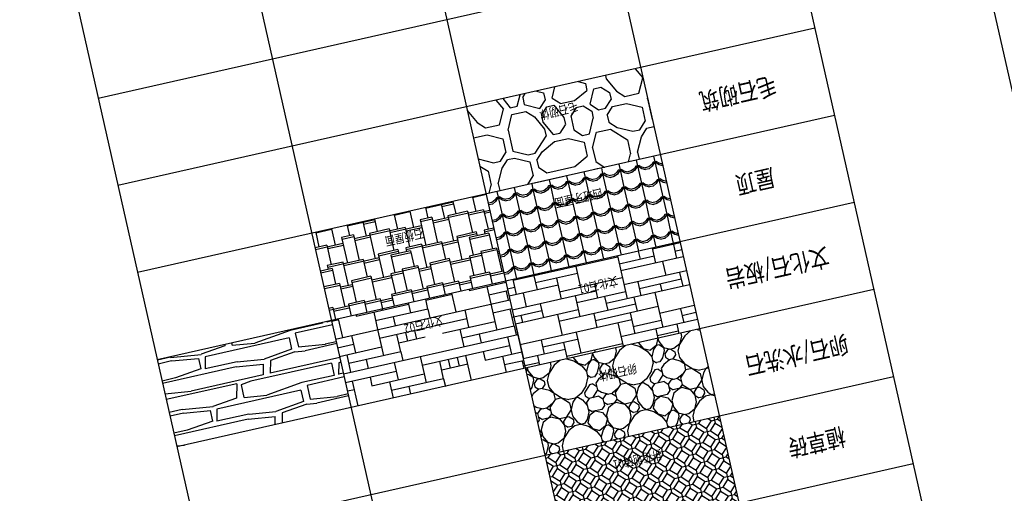
# Model space of a CAD drawing. Units: millimetres. Extents: x 535892 to 1082543, y 3411900 to 6830410.
# Drawn here: x 540586 to 540590, y 3416771 to 3416773 of the extents above; entities that cross this region are included whole.
import ezdxf
from ezdxf.enums import TextEntityAlignment as Align

# ---------------------------------------------------------------- set-up
doc = ezdxf.new("R2010")
doc.units = ezdxf.units.MM
doc.header["$LTSCALE"] = 10
doc.layers.add('1-23-铺装填充1', color=251, linetype='Continuous')
doc.styles.add('ST', font='txt', dxfattribs={"width": 0.8})

msp = doc.modelspace()

# ---------------------------------------------------------------- hatches: boundary and pattern name
at = {"layer": '1-23-铺装填充1'}
h = msp.add_hatch(dxfattribs=at)
h.set_pattern_fill('砾石铺砌', color=256, scale=0.08, angle=-77.2839, style=0)
h.set_pattern_definition([(282.71613, (540691.3613, 3416706.04677), (0.7651798, -0.483425), [0.064, -0.096, 0.032, -0.096, 0.032, -0.32]), (282.71613, (540691.4942, 3416705.7487), (0.7651798, -0.483425), [0.032, -0.608]), (282.71613, (540691.4831, 3416705.94304), (0.7651798, -0.483425), [0.032, -0.064, 0.032, -0.512]), (282.71613, (540691.5848, 3416705.6379), (0.7651798, -0.483425), [0.064, -0.576]), (282.71613, (540691.6301, 3416705.58254), (0.7651798, -0.483425), [0.032, -0.608]), (282.71613, (540691.65025, 3416705.7839), (0.7651798, -0.483425), [0.064, -0.576]), (282.71613, (540691.611, 3416706.1031), (0.7651798, -0.483425), [0.032, -0.064, 0.032, -0.16, 0.096, -0.256]), (282.71613, (540691.7721, 3416705.6802), (0.7651798, -0.483425), [0.064, -0.576]), (282.71613, (540691.71876, 3416706.0618), (0.7651798, -0.483425), [0.064, -0.032, 0.032, -0.256, 0.032, -0.224]), (282.71613, (540691.74294, 3416706.1001), (0.7651798, -0.483425), [0.032, -0.608]), (282.71613, (540691.82346, 3416705.8886), (0.7651798, -0.483425), [0.032, -0.032, 0.032, -0.544]), (282.71613, (540691.83354, 3416705.9893), (0.7651798, -0.483425), [0.032, -0.608]), (282.71613, (540691.9563, 3416705.59055), (0.7651798, -0.483425), [0.032, -0.608]), (282.71613, (540691.92415, 3416705.8785), (0.7651798, -0.483425), [0.032, -0.256, 0.032, -0.32]), (282.71613, (540691.95536, 3416705.8856), (0.7651798, -0.483425), [0.064, -0.576]), (282.71613, (540692.01475, 3416705.76776), (0.7651798, -0.483425), [0.064, -0.576]), (282.71613, (540691.96144, 3416706.1494), (0.7651798, -0.483425), [0.032, -0.384, 0.064, -0.16]), (12.71613, (540691.64225, 3416706.11016), (0.483425, 0.7651798), [0.128, -0.128, 0.064, -0.32]), (12.71613, (540691.6493, 3416706.07895), (0.483425, 0.7651798), [0.032, -0.224, 0.064, -0.32]), (12.71613, (540691.50026, 3416706.0125), (0.483425, 0.7651798), [0.096, -0.544]), (12.71613, (540691.5073, 3416705.9813), (0.483425, 0.7651798), [0.064, -0.576]), (12.71613, (540691.4207, 3416705.92895), (0.483425, 0.7651798), [0.032, -0.384, 0.032, -0.032, 0.064, -0.096]), (12.71613, (540691.4348, 3416705.8665), (0.483425, 0.7651798), [0.032, -0.224, 0.032, -0.352]), (12.71613, (540691.69155, 3416705.89165), (0.483425, 0.7651798), [0.064, -0.096, 0.032, -0.032, 0.064, -0.352]), (12.71613, (540691.57374, 3416705.83226), (0.483425, 0.7651798), [0.064, -0.352, 0.032, -0.192]), (12.71613, (540691.4559, 3416705.7729), (0.483425, 0.7651798), [0.032, -0.032, 0.064, -0.512]), (12.71613, (540691.8758, 3416705.802), (0.483425, 0.7651798), [0.032, -0.608]), (12.71613, (540691.88285, 3416705.7708), (0.483425, 0.7651798), [0.064, -0.064, 0.032, -0.032, 0.064, -0.384]), (12.71613, (540691.60896, 3416705.6762), (0.483425, 0.7651798), [0.032, -0.032, 0.032, -0.064, 0.032, -0.448]), (12.71613, (540691.8486, 3416705.63185), (0.483425, 0.7651798), [0.128, -0.512]), (12.71613, (540691.7932, 3416705.58655), (0.483425, 0.7651798), [0.128, -0.096, 0.064, -0.352]), (12.71613, (540691.5505, 3416705.499), (0.483425, 0.7651798), [0.032, -0.096, 0.064, -0.448]), (12.71613, (540691.62, 3416705.48185), (0.483425, 0.7651798), [0.096, -0.544]), (327.71613, (540691.41766, 3416705.79704), (0.6243025, 0.1408773), [0.0452544, -0.8598422]), (327.71613, (540691.52636, 3416705.4607), (0.6243025, 0.1408773), [0.0452544, -0.7693335, 0.0452544, -0.0452544]), (327.71613, (540691.466, 3416705.87356), (0.6243025, 0.1408773), [0.0452544, -0.3620352, 0.0452544, -0.4525527]), (327.71613, (540691.50122, 3416705.7175), (0.6243025, 0.1408773), [0.0452544, -0.724079, 0.0452544, -0.0905088]), (327.71613, (540691.50827, 3416705.68627), (0.6243025, 0.1408773), [0.0905088, -0.3620352, 0.0905088, -0.3620439]), (327.71613, (540691.5355, 3416705.85644), (0.6243002, 0.1408737), [0.045248, -0.407296, 0.045248, -0.045248, 0.045248, -0.3168087]), (327.71613, (540691.63713, 3416705.55133), (0.6243025, 0.1408773), [0.0452544, -0.0452544, 0.0452544, -0.7693335]), (327.71613, (540691.56973, 3416705.9954), (0.6243002, 0.1408737), [0.0452544, -0.5430528, 0.0452544, -0.271535]), (327.71613, (540691.74486, 3416705.51003), (0.6243002, 0.1408737), [0.045248, -0.045248, 0.045248, -0.1810176, 0.045248, -0.5430871]), (327.71613, (540691.754, 3416705.90574), (0.6243025, 0.1408773), [0.0452544, -0.8598422]), (327.71613, (540691.75, 3416706.06886), (0.6243025, 0.1408773), [0.0905094, -0.8145872]), (327.71613, (540691.7983, 3416706.1454), (0.6243025, 0.1408773), [0.0452544, -0.0452544, 0.0452544, -0.7693335]), (327.71613, (540691.96945, 3416705.82314), (0.6243025, 0.1408773), [0.0452544, -0.8598422]), (327.71613, (540692.07414, 3416705.64994), (0.6243025, 0.1408773), [0.0452544, -0.8598422]), (57.71613, (540691.48714, 3416705.7799), (0.6243025, 0.1408773), [0.0452544, -0.8598422]), (57.71613, (540691.4942, 3416705.7487), (0.6243025, 0.1408773), [0.0452544, -0.8598422]), (57.71613, (540691.48313, 3416705.94304), (0.6243025, 0.1408773), [0.0452544, -0.1810176, 0.0905088, -0.5883159]), (57.71613, (540691.45496, 3416706.0679), (0.6243025, 0.1408773), [0.0452544, -0.8598422]), (57.71613, (540691.64017, 3416705.68323), (0.6243025, 0.1408773), [0.0452544, -0.3620387, 0.0452544, -0.4525492]), (57.71613, (540691.6472, 3416705.652), (0.6242988, 0.1408797), [0.045248, -0.271552, 0.045248, -0.271488, 0.045248, -0.2263127]), (57.71613, (540691.5939, 3416706.03364), (0.6242988, 0.1408797), [0.0452544, -0.8598422]), (57.71613, (540691.7378, 3416705.54124), (0.6242988, 0.1408797), [0.090496, -0.226272, 0.045248, -0.045248, 0.045248, -0.4525847]), (57.71613, (540691.7399, 3416705.96817), (0.6243025, 0.1408773), [0.0452544, -0.8598422]), (57.71613, (540691.79625, 3416705.71845), (0.6243025, 0.1408773), [0.0905094, -0.8145872]), (57.71613, (540691.8033, 3416705.68724), (0.6243025, 0.1408773), [0.0452544, -0.8598422]), (57.71613, (540691.82346, 3416705.8886), (0.6243025, 0.1408773), [0.0452544, -0.8598422]), (57.71613, (540691.87484, 3416706.09704), (0.6243025, 0.1408773), [0.0452544, -0.8598422]), (57.71613, (540691.98754, 3416705.5976), (0.6243025, 0.1408773), [0.0452544, -0.8598422]), (309.28118, (540691.3754, 3416705.98434), (0.14087735, -0.62430247), [0.071552, -1.3595314]), (309.28118, (540691.42374, 3416706.06085), (0.14087735, -0.62430247), [0.071552, -1.3595314]), (309.28118, (540691.45496, 3416706.0679), (0.14087735, -0.62430247), [0.071552, -1.3595314]), (309.28118, (540691.49018, 3416705.91182), (0.14087735, -0.62430247), [0.071552, -1.3595314]), (309.28118, (540691.608, 3416705.9712), (0.14087735, -0.62430247), [0.071552, -1.3595314]), (309.28118, (540691.6392, 3416705.97826), (0.14087735, -0.62430247), [0.071552, -1.3595314]), (309.28118, (540691.79224, 3416705.88157), (0.14087735, -0.62430247), [0.071552, -1.3595314]), (309.28118, (540691.8305, 3416705.8574), (0.14087735, -0.62430247), [0.071552, -1.3595314]), (309.28118, (540691.83658, 3416706.1212), (0.14087735, -0.62430247), [0.071552, -1.3595314]), (309.28118, (540691.87884, 3416705.93392), (0.14087735, -0.62430247), [0.071552, -1.3595314]), (346.15108, (540691.48106, 3416705.5161), (0.6243025, 0.14087735), [0.071552, -1.3595314]), (346.15108, (540691.53948, 3416705.69332), (0.6243025, 0.14087735), [0.071552, -1.3595314]), (346.15108, (540691.58078, 3416705.80105), (0.6243025, 0.14087735), [0.071552, -1.3595314]), (346.15108, (540691.69556, 3416705.72853), (0.6243025, 0.14087735), [0.071552, -1.3595314]), (346.15108, (540691.7026, 3416705.69732), (0.6243025, 0.14087735), [0.071552, -1.3595314]), (346.15108, (540691.74694, 3416705.93696), (0.6243025, 0.14087735), [0.071552, -1.3595314]), (346.15108, (540691.76407, 3416706.00643), (0.6243025, 0.14087735), [0.071552, -1.3595314]), (346.15108, (540691.94528, 3416705.7849), (0.6243025, 0.14087735), [0.071552, -1.3595314]), (346.15108, (540691.95136, 3416706.0487), (0.6243025, 0.14087735), [0.071552, -1.3595314]), (39.28118, (540691.74294, 3416706.10008), (0.62430247, 0.14087735), [0.071552, -1.3595314]), (39.28118, (540691.82746, 3416705.7255), (0.62430247, 0.14087735), [0.071552, -1.3595314]), (39.28118, (540691.7671, 3416706.13834), (0.62430247, 0.14087735), [0.071552, -1.3595314]), (39.28118, (540691.97345, 3416705.66003), (0.62430247, 0.14087735), [0.071552, -1.3595314]), (39.28118, (540691.9131, 3416706.07287), (0.62430247, 0.14087735), [0.071552, -1.3595314]), (39.28118, (540691.9725, 3416705.95505), (0.62430247, 0.14087735), [0.071552, -1.3595314]), (76.15108, (540691.41766, 3416705.79704), (-0.14087735, 0.6243025), [0.071552, -1.3595314]), (76.15108, (540691.45192, 3416705.936), (-0.14087735, 0.6243025), [0.071552, -1.3595314]), (76.15108, (540691.58175, 3416705.50602), (-0.14087735, 0.6243025), [0.071552, -1.3595314]), (76.15108, (540691.6301, 3416705.58254), (-0.14087735, 0.6243025), [0.071552, -1.3595314]), (76.15108, (540691.63617, 3416705.84635), (-0.14087735, 0.6243025), [0.071552, -1.3595314]), (76.15108, (540691.63216, 3416706.00947), (-0.14087735, 0.6243025), [0.071552, -1.3595314]), (76.15108, (540691.67443, 3416705.82218), (-0.14087735, 0.6243025), [0.071552, -1.3595314]), (76.15108, (540691.71572, 3416705.9299), (-0.14087735, 0.6243025), [0.071552, -1.3595314]), (76.15108, (540691.8718, 3416705.96513), (-0.14087735, 0.6243025), [0.071552, -1.3595314]), (76.15108, (540691.9544, 3416706.1806), (-0.14087735, 0.6243025), [0.071552, -1.3595314]), (76.15108, (540692.03892, 3416705.80602), (-0.14087735, 0.6243025), [0.071552, -1.3595314]), (76.15108, (540692.053, 3416705.7436), (-0.14087735, 0.6243025), [0.071552, -1.3595314])])
h.paths.add_polyline_path([(540588.5466, 3416773.2384), (540588.6346, 3416772.8482), (540587.8543, 3416772.6722), (540587.7662, 3416773.0623)])
h = msp.add_hatch(dxfattribs=at)
h.set_pattern_fill('西班牙屋面', color=256, scale=0.04, angle=-167.2839, style=0)
h.set_pattern_definition([(192.71613, (540471.51805, 3416757.136705), (0.01760967, -0.07803781), [0.016, -0.064]), (192.71613, (540471.48255, 3416757.11229), (0.01760967, -0.07803781), [0.016, -0.064]), (192.71613, (540471.48431, 3416757.10449), (0.01760967, -0.07803781), [0.016, -0.064]), (282.71613, (540471.51024, 3416757.13494), (0.07803781, 0.01760967), [0.08]), (237.71613, (540471.51024, 3416757.134944), (0.01760967, -0.07803781), [0.022627416, -0.09050967]), (237.71613, (540471.50244, 3416757.133183), (0.01760967, -0.07803781), [0.01131371, -0.101823373]), (327.71613, (540471.51024, 3416757.134944), (0.07803781, 0.01760967), [0.022627416, -0.09050967]), (327.71613, (540471.44001, 3416757.119095), (0.07803781, 0.01760967), [0.01131371, -0.101823373]), (219.281183, (540471.496396, 3416757.12362), (-0.078037809, -0.017609669), [0.017888, -0.16099744]), (346.15108, (540471.52761, 3416757.130662), (0.078037809, 0.017609668), [0.017888, -0.16099744]), (219.281183, (540471.498157, 3416757.115814), (-0.078037809, -0.017609669), [0.017888, -0.16099744]), (346.15108, (540471.529372, 3416757.12286), (0.078037809, 0.017609668), [0.017888, -0.16099744])])
h.paths.add_polyline_path([(540588.7227, 3416772.4581), (540587.9423, 3416772.282), (540587.8543, 3416772.6722), (540588.6346, 3416772.8482)])
h = msp.add_hatch(dxfattribs=at)
h.set_pattern_fill('石板屋面', color=256, scale=0.04, angle=-167.2839, style=0)
h.set_pattern_definition([(192.71613, (540470.87084, 3416756.17054), (-0.2719266, -0.4304136), [0.234, -0.126]), (192.71613, (540470.7148, 3416756.1261), (-0.2719266, -0.4304136), [0.072, -0.054, 0.144, -0.09]), (192.71613, (540470.59387, 3416756.0896), (-0.2719266, -0.4304136), [0.072, -0.288]), (192.71613, (540470.59216, 3416756.0154), (-0.2719266, -0.4304136), [0.072, -0.036, 0.09, -0.162]), (192.71613, (540470.83996, 3416756.0621), (-0.2719266, -0.4304136), [0.09, -0.072, 0.162, -0.036]), (192.71613, (540470.8946, 3416756.0652), (-0.2719266, -0.4304136), [0.09, -0.054, 0.162, -0.054]), (192.71613, (540470.8966, 3416756.0564), (-0.2719266, -0.4304136), [0.09, -0.054, 0.072, -0.144]), (192.71613, (540470.92802, 3416755.99892), (-0.2719266, -0.4304136), [0.072, -0.144, 0.09, -0.054]), (192.71613, (540470.93, 3416755.99014), (-0.2719266, -0.4304136), [0.126, -0.09, 0.09, -0.054]), (192.71613, (540470.86175, 3416755.9655), (-0.2719266, -0.4304136), [0.144, -0.09, 0.054, -0.072]), (192.71613, (540470.81106, 3416755.94485), (-0.2719266, -0.4304136), [0.09, -0.09, 0.054, -0.126]), (192.71613, (540470.89714, 3416755.89046), (-0.2719266, -0.4304136), [0.09, -0.126, 0.072, -0.072]), (192.71613, (540470.75865, 3416755.85), (-0.2719266, -0.4304136), [0.306, -0.054]), (192.71613, (540470.8133, 3416755.8531), (-0.2719266, -0.4304136), [0.126, -0.072, 0.072, -0.09]), (192.71613, (540470.8153, 3416755.8443), (-0.2719266, -0.4304136), [0.054, -0.306]), (192.71613, (540470.71786, 3416755.78542), (-0.2719266, -0.4304136), [0.054, -0.306]), (192.71613, (540470.87787, 3416755.8123), (-0.2719266, -0.4304136), [0.09, -0.072, 0.054, -0.144]), (282.71613, (540470.96737, 3416755.9063), (0.4304136, -0.2719266), [0.09, -0.27]), (282.71613, (540470.92802, 3416755.99892), (0.4304136, -0.2719266), [0.108, -0.252]), (282.71613, (540470.87084, 3416756.17054), (0.4304136, -0.2719266), [0.09, -0.018, 0.072, -0.18]), (282.71613, (540470.8731, 3416756.0788), (0.4304136, -0.2719266), [0.018, -0.342]), (282.71613, (540470.89714, 3416755.89046), (0.4304136, -0.2719266), [0.081, -0.279]), (282.71613, (540470.83798, 3416756.07087), (0.4304136, -0.2719266), [0.018, -0.072, 0.099, -0.171]), (282.71613, (540470.87787, 3416755.8123), (0.4304136, -0.2719266), [0.099, -0.261]), (282.71613, (540470.80682, 3416756.0454), (0.4304136, -0.2719266), [0.081, -0.279]), (282.71613, (540470.8071, 3416755.9624), (0.4304136, -0.2719266), [0.09, -0.27]), (282.71613, (540470.80935, 3416755.87065), (0.4304136, -0.2719266), [0.072, -0.288]), (282.71613, (540470.7502, 3416756.05105), (0.4304136, -0.2719266), [0.108, -0.252]), (282.71613, (540470.79008, 3416755.7925), (0.4304136, -0.2719266), [0.117, -0.243]), (282.71613, (540470.75865, 3416755.85), (0.4304136, -0.2719266), [0.072, -0.288]), (282.71613, (540470.71732, 3416755.95138), (0.4304136, -0.2719266), [0.108, -0.252]), (282.71613, (540470.68193, 3416756.02643), (0.4304136, -0.2719266), [0.081, -0.279]), (282.71613, (540470.71786, 3416755.78542), (0.4304136, -0.2719266), [0.117, -0.243]), (282.71613, (540470.68644, 3416755.8429), (0.4304136, -0.2719266), [0.063, -0.297]), (282.71613, (540470.62953, 3416755.93156), (0.4304136, -0.2719266), [0.099, -0.063, 0.117, -0.081]), (282.71613, (540470.59216, 3416756.0154), (0.4304136, -0.2719266), [0.108, -0.252])])
h.paths.add_polyline_path([(540587.9423, 3416772.282), (540587.1619, 3416772.1059), (540587.0739, 3416772.4961), (540587.8543, 3416772.6722)])
h = msp.add_hatch(dxfattribs=at)
h.set_pattern_fill('文化石01', color=256, scale=0.04, angle=-167.2839, style=0)
h.set_pattern_definition([(192.71613, (540670.6033, 3416888.0309), (0.1408773, -0.6243025), [0.48, -0.16]), (192.71613, (540670.6103, 3416887.9997), (0.1408773, -0.6243025), [-0.192, 0.192, -0.096, 0.16]), (192.71613, (540670.61736, 3416887.9685), (0.1408773, -0.6243025), [-0.288, 0.352]), (192.71613, (540670.6244, 3416887.9373), (0.1408773, -0.6243025), [0.288, -0.352]), (192.71613, (540670.63145, 3416887.90606), (0.1408773, -0.6243025), [-0.128, 0.512]), (192.71613, (540670.6385, 3416887.87485), (0.1408773, -0.6243025), [0.224, -0.16, 0.192, -0.064]), (192.71613, (540670.427, 3416887.7943), (0.1408773, -0.6243025), [0.512, -0.128]), (192.71613, (540670.6838, 3416887.81946), (0.1408773, -0.6243025), [0.352, -0.288]), (192.71613, (540670.7845, 3416887.8094), (0.1408773, -0.6243025), [0.288, -0.352]), (192.71613, (540670.66667, 3416887.75), (0.1408773, -0.6243025), [0.512, -0.128]), (192.71613, (540670.6737, 3416887.7188), (0.1408773, -0.6243025), [-0.256, 0.16, -0.096, 0.128]), (192.71613, (540670.3686, 3416887.6171), (0.1408773, -0.6243025), [0.384, -0.256]), (192.71613, (540670.6254, 3416887.64225), (0.1408773, -0.6243025), [0.256, -0.128, 0.096, -0.16]), (192.71613, (540670.50755, 3416887.58286), (0.1408773, -0.6243025), [0.256, -0.096, 0.16, -0.128]), (192.71613, (540670.2649, 3416887.4953), (0.1408773, -0.6243025), [0.384, -0.256]), (192.71613, (540670.52164, 3416887.52043), (0.1408773, -0.6243025), [0.256, -0.384]), (192.71613, (540670.4038, 3416887.46104), (0.1408773, -0.6243025), [0.288, -0.352]), (192.71613, (540670.41087, 3416887.4298), (0.1408773, -0.6243025), [-0.192, 0.448]), (192.71613, (540670.6052, 3416887.4409), (0.1408773, -0.6243025), [0.192, -0.448]), (192.71613, (540670.42495, 3416887.3674), (0.1408773, -0.6243025), [0.448, -0.192]), (282.71613, (540670.6596, 3416887.7812), (0.6243025, 0.1408773), [0.096, -0.256, 0.224, -0.064]), (282.71613, (540670.60424, 3416887.7359), (0.6243025, 0.1408773), [0.16, -0.096, 0.064, -0.32]), (282.71613, (540670.54485, 3416887.8537), (0.6243025, 0.1408773), [0.064, -0.576]), (282.71613, (540670.49954, 3416887.9091), (0.6243025, 0.1408773), [0.064, -0.384, 0.096, -0.096]), (282.71613, (540670.4965, 3416887.7772), (0.6243025, 0.1408773), [0.064, -0.576]), (282.71613, (540670.416, 3416887.98866), (0.6243025, 0.1408773), [0.096, -0.288, 0.16, -0.096]), (282.71613, (540670.41294, 3416887.85676), (0.6243025, 0.1408773), [0.096, -0.544]), (282.71613, (540670.41695, 3416887.69364), (0.6243025, 0.1408773), [0.096, -0.032, 0.064, -0.448]), (282.71613, (540670.3294, 3416887.9363), (0.6243025, 0.1408773), [0.096, -0.544]), (282.71613, (540670.3334, 3416887.7732), (0.6243025, 0.1408773), [0.096, -0.032, 0.096, -0.064, 0.16, -0.192]), (282.71613, (540670.27095, 3416887.7591), (0.6243025, 0.1408773), [-0.448, 0.064, -0.064, 0.064]), (282.71613, (540670.2609, 3416887.6584), (0.6243025, 0.1408773), [0.064, -0.576]), (282.71613, (540670.18035, 3416887.8699), (0.6243025, 0.1408773), [0.064, -0.224, 0.16, -0.192]), (282.71613, (540670.17026, 3416887.7692), (0.6243025, 0.1408773), [0.032, -0.416, 0.096, -0.096]), (282.71613, (540670.1461, 3416887.7309), (0.6243025, 0.1408773), [0.16, -0.16, 0.096, -0.224]), (282.71613, (540670.1501, 3416887.5678), (0.6243025, 0.1408773), [0.096, -0.16, 0.064, -0.32]), (282.71613, (540670.0696, 3416887.7793), (0.6243025, 0.1408773), [0.064, -0.576]), (282.71613, (540670.05245, 3416887.7098), (0.6243025, 0.1408773), [0.064, -0.192, 0.096, -0.288])])
h.paths.add_polyline_path([(540588.8107, 3416772.0679), (540588.0304, 3416771.8918), (540587.9423, 3416772.282), (540588.7227, 3416772.4581)])
h = msp.add_hatch(dxfattribs=at)
h.set_pattern_fill('文化石02', color=256, scale=0.04, angle=-167.2839, style=0)
h.set_pattern_definition([(282.71613, (540669.4213, 3416887.27214), (0.5072458, 0.1144628), [0.08, -0.24]), (282.71613, (540669.50815, 3416887.25073), (0.5072458, 0.1144628), [0.04, -0.28]), (192.71613, (540669.66422, 3416887.28595), (0.0704387, -0.3121512), [0.24, -0.28]), (282.71613, (540669.6642, 3416887.28595), (0.5072458, 0.1144628), [0.04, -0.28]), (12.71613, (540669.34327, 3416887.25453), (-0.0704387, 0.3121512), [0.24, -0.28]), (282.71613, (540669.5774, 3416887.30736), (0.5072458, 0.1144628), [0.04, -0.28]), (102.71613, (540669.6642, 3416887.28595), (-0.5072458, -0.1144628), [0.08, -0.24]), (192.71613, (540669.55977, 3416887.3854), (0.0704387, -0.3121512), []), (282.71613, (540669.55977, 3416887.3854), (0.5072458, 0.1144628), [0.08, -0.24]), (282.71613, (540669.4427, 3416887.359), (0.5072458, 0.1144628), [0.08, -0.24]), (12.71613, (540669.06133, 3416887.2319), (-0.0704387, 0.3121512), [0.4, -0.12]), (192.71613, (540669.77248, 3416887.35138), (0.0704387, -0.3121512), [0.12, -0.4]), (282.71613, (540669.72465, 3416887.3816), (0.5072458, 0.1144628), [0.04, -0.28]), (102.71613, (540669.69444, 3416887.33377), (-0.5072458, -0.1144628), [0.04, -0.28]), (282.71613, (540669.52576, 3416887.1727), (0.5072458, 0.1144628), [0.04, -0.28]), (102.71613, (540669.88573, 3416887.2129), (-0.5072458, -0.1144628), [0.04, -0.28]), (282.71613, (540669.91595, 3416887.26074), (0.5072458, 0.1144628), [0.04, -0.28]), (192.71613, (540669.96377, 3416887.23052), (0.0704387, -0.3121512), [0.12, -0.4]), (12.71613, (540669.25263, 3416887.11106), (-0.0704387, 0.3121512), [0.4, -0.12]), (282.71613, (540669.634, 3416887.2381), (0.5072458, 0.1144628), [0.08, -0.24]), (282.71613, (540669.75107, 3416887.26454), (0.5072458, 0.1144628), [0.08, -0.24]), (192.71613, (540669.67303, 3416887.24693), (0.0704387, -0.3121512), []), (102.71613, (540669.8555, 3416887.1651), (-0.5072458, -0.1144628), [0.08, -0.24]), (282.71613, (540669.7687, 3416887.1865), (0.5072458, 0.1144628), [0.04, -0.28]), (12.71613, (540669.53456, 3416887.13367), (-0.0704387, 0.3121512), [0.24, -0.28]), (282.71613, (540669.8555, 3416887.1651), (0.5072458, 0.1144628), [0.04, -0.28]), (192.71613, (540669.85552, 3416887.1651), (0.0704387, -0.3121512), [0.24, -0.28]), (282.71613, (540669.69944, 3416887.12987), (0.5072458, 0.1144628), [0.04, -0.28]), (282.71613, (540669.6126, 3416887.1513), (0.5072458, 0.1144628), [0.08, -0.24]), (102.71613, (540669.47414, 3416887.038), (-0.5072458, -0.1144628), [0.12, -0.2])])
h.paths.add_polyline_path([(540588.0304, 3416771.8918), (540587.25, 3416771.7157), (540587.1619, 3416772.1059), (540587.9423, 3416772.282)])
h = msp.add_hatch(dxfattribs=at)
h.set_pattern_fill('LSTONE', color=256, scale=0.008, angle=-167.2839, style=0)
h.set_pattern_definition([(199.84115, (540362.12777, 3416769.70594), (-0.9364537, -0.21131602), [0.1313142, -1.8036277]), (192.71613, (540362.1164, 3416769.75635), (0.052829, -0.23411343), [0.3852718, -0.5747282]), (282.71613, (540362.1164, 3416769.7563), (-0.9364537, -0.211316), [0.0516747, -0.1883253]), (199.84115, (540361.23733, 3416769.34475), (-0.9364537, -0.21131602), [0.1672383, -1.7677036]), (192.71613, (540361.36947, 3416769.43198), (0.052829, -0.23411343), [0.3696067, -0.5903933]), (199.84115, (540361.20617, 3416769.48295), (-0.9364537, -0.21131602), [0.1171938, -1.8177481]), (192.71613, (540361.52203, 3416769.4828), (0.052829, -0.23411343), [0.4373349, -0.5226651]), (192.71613, (540361.88177, 3416769.55106), (0.052829, -0.23411343), [0.4188448, -0.5411552]), (192.71613, (540361.63811, 3416769.43523), (0.052829, -0.23411343), [0.2421085, -0.7178915]), (5.591116, (540361.54972, 3416769.50546), (0.9364537, 0.21131603), [0.1289961, -1.8059457]), (192.71613, (540361.8798, 3416769.6262), (0.052829, -0.23411343), [0.3485505, -0.6114495]), (192.71613, (540361.6074, 3416769.5769), (0.052829, -0.23411343), [0.272, -0.688]), (192.71613, (540361.59024, 3416769.653), (0.052829, -0.23411343), [0.392, -0.568]), (199.84115, (540361.88119, 3416769.48677), (-0.9364537, -0.21131602), [0.1121999, -1.822742]), (192.71613, (540361.99971, 3416769.5906), (0.052829, -0.23411343), [0.3296962, -0.6303038]), (192.71613, (540361.8839, 3416769.64959), (0.052829, -0.23411343), [0.1474334, -0.8125666]), (269.475612, (540361.881773, 3416769.551063), (0.052829005, -0.234113426), [0.0642928, -4.127127]), (5.591116, (540361.87979, 3416769.6262), (0.9364537, 0.21131603), [0.1209339, -1.814008]), (5.591116, (540361.88389, 3416769.64959), (0.9364537, 0.21131603), [0.1209339, -1.814008]), (269.475612, (540362.000147, 3416769.637985), (0.052829005, -0.234113426), [0.0473906, -4.1440292]), (199.84115, (540361.72116, 3416769.61795), (-0.9364537, -0.21131602), [0.1209339, -1.814008]), (5.591116, (540361.59024, 3416769.65299), (0.9364537, 0.21131603), [0.1209339, -1.814008]), (282.71613, (540361.7106, 3416769.6648), (-0.9364537, -0.211316), [0.048, -0.192]), (269.475612, (540361.74057, 3416769.67154), (0.052829005, -0.234113426), [0.0544086, -4.1370112]), (5.591116, (540361.63811, 3416769.43523), (0.9364537, 0.21131603), [0.1381909, -1.7967509]), (192.71613, (540361.3818, 3416769.37735), (0.052829, -0.23411343), [0.1481063, -0.8118937]), (192.71613, (540361.50794, 3416769.54523), (0.052829, -0.23411343), [0.262707, -0.697293]), (282.71613, (540361.3695, 3416769.432), (-0.9364537, -0.211316), [0.056, -0.184]), (269.475612, (540361.40241, 3416769.433323), (0.052829005, -0.234113426), [0.0513915, -4.1400283]), (282.71613, (540361.5079, 3416769.5452), (-0.9364537, -0.211316), [0.064, -0.176]), (282.71613, (540361.5398, 3416769.5495), (-0.9364537, -0.211316), [0.0451308, -0.1948692]), (199.84115, (540361.4732, 3416769.45887), (-0.9364537, -0.21131602), [0.0752571, -1.8596848]), (5.591116, (540361.20617, 3416769.48295), (0.9364537, 0.211316027), [0.0457193, -1.8892225]), (5.591116, (540361.22172, 3416769.50525), (0.9364537, 0.21131603), [0.1209339, -1.814008]), (282.71613, (540361.2079, 3416769.5667), (-0.9364537, -0.211316), [0.063, -0.177]), (282.71613, (540360.965, 3416769.33475), (-0.9364537, -0.211316), [0.0582008, -0.1817992]), (269.475612, (540361.09594, 3416769.443175), (0.052829005, -0.234113426), [0.0566403, -4.1347795]), (199.84115, (540361.00893, 3416769.35062), (-0.9364537, -0.21131602), [0.0467543, -1.8881876]), (5.591116, (540360.97777, 3416769.27798), (0.9364537, 0.211316027), [0.1027402, -1.8322016])])
h.paths.add_polyline_path([(540587.25, 3416771.7157), (540586.4696, 3416771.5396), (540586.3816, 3416771.9298), (540587.1619, 3416772.1059)])
h = msp.add_hatch(dxfattribs=at)
h.set_pattern_fill('卵石砌体', color=256, scale=0.04, angle=-167.2839, style=0)
h.set_pattern_definition([(192.71613, (540638.45403, 3416878.50086), (0.06603626, -0.2926418), [0.015, -0.045, 0.015, -0.225]), (192.71613, (540638.38748, 3416878.4551), (0.06603626, -0.2926418), [0.015, -0.285]), (192.71613, (540638.5404, 3416878.45884), (0.06603626, -0.2926418), [0.03, -0.27]), (192.71613, (540638.61686, 3416878.46072), (0.06603626, -0.2926418), [0.045, -0.255]), (192.71613, (540638.47385, 3416878.41307), (0.06603626, -0.2926418), [0.03, -0.03, 0.045, -0.195]), (192.71613, (540638.49838, 3416878.37248), (0.06603626, -0.2926418), [0.045, -0.255]), (192.71613, (540638.57485, 3416878.37435), (0.06603626, -0.2926418), [0.045, -0.105, 0.045, -0.105]), (192.71613, (540638.64328, 3416878.34366), (0.06603626, -0.2926418), [0.045, -0.015, 0.015, -0.225]), (192.71613, (540638.45967, 3416878.27148), (0.06603626, -0.2926418), [0.015, -0.285]), (192.71613, (540638.5248, 3416878.25542), (0.06603626, -0.2926418), [0.03, -0.27]), (282.71613, (540638.71832, 3416878.2837), (0.2926418, 0.06603626), [0.03, -0.27]), (282.71613, (540638.64283, 3416878.48196), (0.2926418, 0.06603626), [0.015, -0.03, 0.045, -0.21]), (282.71613, (540638.57627, 3416878.43618), (0.2926418, 0.06603626), [0.06, -0.015, 0.015, -0.21]), (282.71613, (540638.54888, 3416878.35312), (0.2926418, 0.06603626), [0.045, -0.255]), (282.71613, (540638.50453, 3416878.4815), (0.2926418, 0.06603626), [0.03, -0.27]), (282.71613, (540638.54273, 3416878.2441), (0.2926418, 0.06603626), [0.03, -0.27]), (282.71613, (540638.48848, 3416878.41637), (0.2926418, 0.06603626), [0.03, -0.15, 0.015, -0.105]), (282.71613, (540638.4776, 3416878.26015), (0.2926418, 0.06603626), [0.015, -0.015, 0.015, -0.255]), (282.71613, (540638.43325, 3416878.38853), (0.2926418, 0.06603626), [0.03, -0.045, 0.03, -0.195]), (282.71613, (540638.4021, 3416878.4584), (0.2926418, 0.06603626), [0.03, -0.27]), (237.71613, (540638.65086, 3416878.51452), (0.06603626, -0.2926418), [0.0424263, -0.0848528, 0.0636396, -0.23334536]), (237.71613, (540638.66549, 3416878.51782), (0.06603626, -0.2926418), [0.0424264, -0.38183766]), (237.71613, (540638.51114, 3416878.45224), (0.06603626, -0.2926418), [0.0424264, -0.38183766]), (237.71613, (540638.57342, 3416878.31252), (0.06603626, -0.2926418), [0.0424264, -0.38183766]), (237.71613, (540638.40871, 3416878.42913), (0.06603626, -0.2926418), [0.0424264, -0.38183766]), (237.71613, (540638.66406, 3416878.456), (0.06603626, -0.2926418), [0.0212132, -0.40305084]), (237.71613, (540638.6546, 3416878.3616), (0.06603626, -0.2926418), [0.0212132, -0.40305084]), (237.71613, (540638.60223, 3416878.45742), (0.06603626, -0.2926418), [0.0212132, -0.40305084]), (237.71613, (540638.59608, 3416878.3484), (0.06603626, -0.2926418), [0.0212132, -0.40305084]), (237.71613, (540638.49508, 3416878.3871), (0.06603626, -0.2926418), [0.0212132, -0.40305084]), (237.71613, (540638.5314, 3416878.22615), (0.06603626, -0.2926418), [0.0212132, -0.40305084]), (237.71613, (540638.49553, 3416878.24882), (0.06603626, -0.2926418), [0.0212132, -0.40305084]), (237.71613, (540638.44458, 3416878.40647), (0.06603626, -0.2926418), [0.0212132, -0.40305084]), (237.71613, (540638.41344, 3416878.47632), (0.06603626, -0.2926418), [0.0212132, -0.40305084]), (237.71613, (540638.43986, 3416878.35927), (0.06603626, -0.2926418), [0.0212132, -0.40305084]), (237.71613, (540638.47287, 3416878.21295), (0.06603626, -0.2926418), [0.0212132, -0.40305084]), (237.71613, (540638.44503, 3416878.26817), (0.06603626, -0.2926418), [0.0212132, -0.40305084]), (327.71613, (540638.51017, 3416878.25212), (0.2926418, 0.06603626), [0.0212132, -0.40305084]), (327.71613, (540638.4875, 3416878.21625), (0.2926418, 0.06603626), [0.0212132, -0.40305084]), (327.71613, (540638.45967, 3416878.27148), (0.2926418, 0.06603626), [0.0212132, -0.40305084]), (327.71613, (540638.42898, 3416878.20304), (0.2926418, 0.06603626), [0.0212132, -0.40305084]), (327.71613, (540638.55219, 3416878.33848), (0.2926418, 0.06603626), [0.0212132, -0.40305084]), (327.71613, (540638.57485, 3416878.37435), (0.2926418, 0.06603626), [0.0212132, -0.40305084]), (327.71613, (540638.64613, 3416878.46732), (0.2926418, 0.06603626), [0.0212132, -0.40305084]), (327.71613, (540638.61686, 3416878.46072), (0.2926418, 0.06603626), [0.0212132, -0.40305084]), (327.71613, (540638.61071, 3416878.3517), (0.2926418, 0.06603626), [0.0212132, -0.40305084]), (327.71613, (540638.65934, 3416878.4088), (0.2926418, 0.06603626), [0.0212132, -0.40305084]), (327.71613, (540638.47385, 3416878.41307), (0.2926418, 0.06603626), [0.0212132, -0.40305084]), (327.71613, (540638.43655, 3416878.3739), (0.2926418, 0.06603626), [0.0212132, -0.40305084]), (327.71613, (540638.40871, 3416878.42913), (0.2926418, 0.06603626), [0.0212132, -0.40305084]), (327.71613, (540638.41532, 3416878.39986), (0.2926418, 0.06603626), [0.0212132, -0.40305084]), (327.71613, (540638.38748, 3416878.45509), (0.2926418, 0.06603626), [0.0212132, -0.40305084]), (327.71613, (540638.66121, 3416878.33233), (0.2926418, 0.06603626), [0.0424264, -0.38183766]), (327.71613, (540638.49508, 3416878.3871), (0.2926418, 0.06603626), [0.0424264, -0.38183766]), (327.71613, (540638.4866, 3416878.49283), (0.2926418, 0.06603626), [0.106066, -0.31819805]), (219.28118, (540638.6919, 3416878.40077), (-0.29264178, -0.06603626), [0.03354, -0.63728036]), (219.28118, (540638.6282, 3416878.47865), (-0.29264178, -0.06603626), [0.03354, -0.63728036]), (219.28118, (540638.59938, 3416878.33376), (-0.29264178, -0.06603626), [0.03354, -0.63728036]), (219.28118, (540638.4394, 3416878.49756), (-0.29264178, -0.06603626), [0.03354, -0.63728036]), (219.28118, (540638.49981, 3416878.4343), (-0.29264178, -0.06603626), [0.03354, -0.63728036]), (219.28118, (540638.48375, 3416878.36917), (-0.29264178, -0.06603626), [0.03354, -0.63728036]), (219.28118, (540638.55076, 3416878.27665), (-0.29264178, -0.06603626), [0.03354, -0.63728036]), (219.28118, (540638.44503, 3416878.26817), (-0.29264178, -0.06603626), [0.03354, -0.63728036]), (256.15108, (540638.66264, 3416878.39416), (0.06603626, -0.29264178), [0.03354, -0.63728036]), (256.15108, (540638.66594, 3416878.37953), (0.06603626, -0.29264178), [0.03354, -0.63728036]), (256.15108, (540638.55879, 3416878.30922), (0.06603626, -0.29264178), [0.06708, -0.60374036]), (256.15108, (540638.45306, 3416878.30074), (0.06603626, -0.29264178), [0.03354, -0.63728036]), (256.15108, (540638.45779, 3416878.34794), (0.06603626, -0.29264178), [0.03354, -0.63728036]), (256.15108, (540638.5909, 3416878.43948), (0.06603626, -0.29264178), [0.03354, -0.63728036]), (256.15108, (540638.4809, 3416878.24551), (0.06603626, -0.29264178), [0.03354, -0.63728036]), (256.15108, (540638.4337, 3416878.25024), (0.06603626, -0.29264178), [0.03354, -0.63728036]), (309.28118, (540638.69708, 3416878.30967), (0.06603626, -0.29264178), [0.03354, -0.63728036]), (309.28118, (540638.4833, 3416878.50747), (0.06603626, -0.29264178), [0.03354, -0.63728036]), (309.28118, (540638.65791, 3416878.34697), (0.06603626, -0.29264178), [0.03354, -0.63728036]), (309.28118, (540638.43183, 3416878.3267), (0.06603626, -0.29264178), [0.03354, -0.63728036]), (309.28118, (540638.53095, 3416878.36445), (0.06603626, -0.29264178), [0.03354, -0.63728036]), (309.28118, (540638.45636, 3416878.28611), (0.06603626, -0.29264178), [0.03354, -0.63728036]), (309.28118, (540638.58948, 3416878.37765), (0.06603626, -0.29264178), [0.03354, -0.63728036]), (309.28118, (540638.6348, 3416878.44939), (0.06603626, -0.29264178), [0.03354, -0.63728036]), (346.15108, (540638.67915, 3416878.321), (0.29264178, 0.06603626), [0.03354, -0.63728036]), (346.15108, (540638.5404, 3416878.45884), (0.29264178, 0.06603626), [0.03354, -0.63728036]), (346.15108, (540638.62865, 3416878.34036), (0.29264178, 0.06603626), [0.03354, -0.63728036]), (346.15108, (540638.42665, 3416878.4178), (0.29264178, 0.06603626), [0.03354, -0.63728036]), (346.15108, (540638.45403, 3416878.50086), (0.29264178, 0.06603626), [0.03354, -0.63728036]), (346.15108, (540638.4776, 3416878.26015), (0.29264178, 0.06603626), [0.03354, -0.63728036]), (346.15108, (540638.49838, 3416878.37248), (0.29264178, 0.06603626), [0.03354, -0.63728036]), (346.15108, (540638.67915, 3416878.321), (0.29264178, 0.06603626), [0.03354, -0.63728036]), (346.15108, (540638.39926, 3416878.33473), (0.29264178, 0.06603626), [0.03354, -0.63728036]), (76.15108, (540638.65086, 3416878.51452), (-0.06603626, 0.29264178), [0.03354, -0.63728036])])
h.paths.add_polyline_path([(540588.8988, 3416771.6777), (540588.1184, 3416771.5016), (540588.0304, 3416771.8918), (540588.8107, 3416772.0679)])
h = msp.add_hatch(dxfattribs=at)
h.set_pattern_fill('拚花地砖01', color=256, scale=0.016, angle=-77.2839, style=0)
h.set_pattern_definition([(282.71613, (540610.122006, 3416780.94174), (0.05164964, -0.032631196), [0.0288, -0.0576]), (12.71613, (540610.11113, 3416780.924524), (0.032631196, 0.05164964), [0.0288, -0.0576]), (327.71613, (540610.13922, 3416780.93086), (0.0326312, 0.05164964), [0.04072935, -0.02036467]), (327.71613, (540610.128345, 3416780.913646), (0.0326312, 0.05164964), [0.04072935, -0.02036467]), (57.71613, (540610.173655, 3416780.90911), (-0.05164964, 0.0326312), [0.04072935, -0.02036467]), (57.71613, (540610.19087, 3416780.89823), (-0.05164964, 0.0326312), [0.04072935, -0.02036467])])
h.paths.add_polyline_path([(540588.9868, 3416771.2875), (540588.2065, 3416771.1114), (540588.1184, 3416771.5016), (540588.8988, 3416771.6777)])

# ---------------------------------------------------------------- linework, layer by layer
for p, q in [((540589.6671, 3416775.5416), (540590.9438, 3416769.8838)), ((540588.8867, 3416775.3655), (540590.1634, 3416769.7077)), ((540588.1064, 3416775.1894), (540589.3831, 3416769.5316)), ((540587.326, 3416775.0133), (540588.6027, 3416769.3555)), ((540586.5456, 3416774.8372), (540587.8223, 3416769.1794)), ((540585.7652, 3416774.6611), (540587.0419, 3416769.0034)), ((540589.2389, 3416773.8047), (540586.1174, 3416773.1003)), ((540589.327, 3416773.4145), (540586.2055, 3416772.7101)), ((540589.415, 3416773.0243), (540586.2935, 3416772.32)), ((540589.5031, 3416772.6342), (540586.3816, 3416771.9298)), ((540589.5911, 3416772.244), (540586.4696, 3416771.5396)), ((540589.6792, 3416771.8538), (540586.5577, 3416771.1494)), ((540589.7672, 3416771.4636), (540586.6457, 3416770.7592))]:
    msp.add_line(p, q)

# ---------------------------------------------------------------- texts
at = {"style": 'ST', "width": 0.8}
for s, height, p in [('毛石砌筑', 0.08, (540588.9808, 3416773.1314)), ('毛石砌体', 0.04, (540588.1793, 3416773.0488)), (' 屋顶', 0.08, (540589.0689, 3416772.7412)), ('西班牙屋面', 0.04, (540588.2674, 3416772.6586)), ('石板屋面', 0.04, (540587.487, 3416772.4825)), ('文化石/板岩', 0.08, (540589.1569, 3416772.351)), ('文化石01', 0.04, (540588.3554, 3416772.2684)), ('文化石02', 0.04, (540587.5751, 3416772.0923)), ('卵石/水洗石', 0.08, (540589.245, 3416771.9608)), ('卵石砌体', 0.04, (540588.4435, 3416771.8782)), ('植草砖', 0.08, (540589.333, 3416771.5706)), ('拚花地砖01', 0.04, (540588.5315, 3416771.488))]:
    msp.add_text(s, height=height, rotation=192.7161, dxfattribs=at).set_placement(p, align=Align.MIDDLE)

doc.saveas('drawing.dxf')
